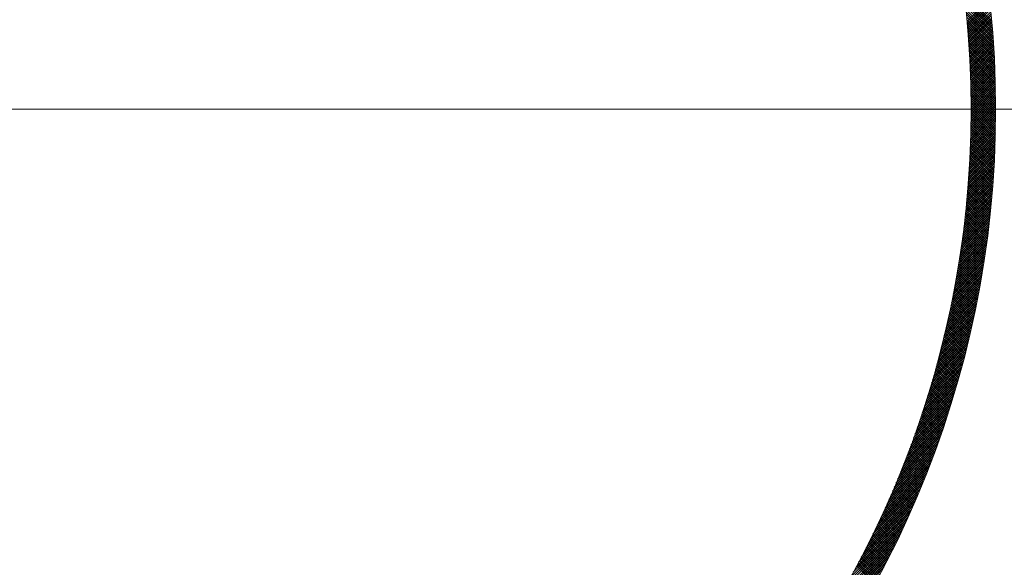
# Model space of a CAD drawing. Units: millimetres. Extents: x 55913 to 63967, y -1380 to 4142.
# Drawn here: x 57545 to 57605, y 3055 to 3088 of the extents above; entities that cross this region are included whole.
import ezdxf

# ---------------------------------------------------------------- set-up
doc = ezdxf.new("R2010")
doc.units = ezdxf.units.MM
doc.header["$LTSCALE"] = 101.6
doc.layers.add('一般', color=7, linetype='Continuous', lineweight=5)

# ---------------------------------------------------------------- blocks, each defined once
blk = doc.blocks.new('グループ-16')
at = {"layer": '一般', "color": 7, "lineweight": 15}
for p, q in [((57604.419, 3088.024), (57602.735, 3089.708)), ((57604.432, 3087.869), (57602.754, 3089.547)), ((57604.445, 3087.714), (57602.772, 3089.387)), ((57604.458, 3087.56), (57602.79, 3089.228)), ((57604.47, 3087.407), (57602.808, 3089.069)), ((57602.914, 3088.012), (57604.283, 3089.381)), ((57602.925, 3087.883), (57604.297, 3089.254)), ((57602.937, 3087.753), (57604.31, 3089.126)), ((57604.482, 3087.253), (57602.825, 3088.911)), ((57604.494, 3087.1), (57602.842, 3088.753)), ((57604.505, 3086.948), (57602.858, 3088.595)), ((57602.948, 3087.622), (57604.324, 3088.999)), ((57602.959, 3087.492), (57604.337, 3088.871)), ((57602.969, 3087.361), (57604.35, 3088.742)), ((57602.98, 3087.23), (57604.363, 3088.614)), ((57602.99, 3087.099), (57604.376, 3088.485)), ((57604.515, 3086.796), (57602.873, 3088.438)), ((57604.526, 3086.644), (57602.889, 3088.281)), ((57604.535, 3086.493), (57602.903, 3088.125)), ((57604.545, 3086.342), (57602.918, 3087.969)), ((57602.999, 3086.967), (57604.388, 3088.356)), ((57603.009, 3086.835), (57604.4, 3088.226)), ((57603.018, 3086.703), (57604.412, 3088.097)), ((57603.027, 3086.57), (57604.424, 3087.967)), ((57604.554, 3086.192), (57602.931, 3087.814)), ((57604.562, 3086.042), (57602.945, 3087.659)), ((57604.57, 3085.892), (57602.958, 3087.505)), ((57604.578, 3085.743), (57602.97, 3087.351)), ((57603.036, 3086.438), (57604.435, 3087.837)), ((57603.044, 3086.305), (57604.446, 3087.706)), ((57603.052, 3086.171), (57604.457, 3087.576)), ((57603.06, 3086.038), (57604.467, 3087.445)), ((57603.068, 3085.904), (57604.478, 3087.314)), ((57604.586, 3085.594), (57602.982, 3087.198)), ((57604.593, 3085.446), (57602.994, 3087.045)), ((57604.599, 3085.298), (57603.005, 3086.892)), ((57604.606, 3085.15), (57603.016, 3086.74)), ((57603.075, 3085.77), (57604.488, 3087.182)), ((57603.082, 3085.635), (57604.497, 3087.051)), ((57603.088, 3085.5), (57604.507, 3086.919)), ((57603.095, 3085.365), (57604.516, 3086.786)), ((57603.101, 3085.23), (57604.525, 3086.654)), ((57604.612, 3085.003), (57603.026, 3086.588)), ((57604.617, 3084.856), (57603.036, 3086.437)), ((57604.622, 3084.709), (57603.045, 3086.286)), ((57604.627, 3084.563), (57603.054, 3086.136)), ((57603.107, 3085.094), (57604.534, 3086.521)), ((57603.112, 3084.958), (57604.542, 3086.388)), ((57603.117, 3084.822), (57604.55, 3086.255)), ((57603.122, 3084.685), (57604.558, 3086.121)), ((57604.631, 3084.417), (57603.063, 3085.985)), ((57604.636, 3084.272), (57603.071, 3085.836)), ((57604.639, 3084.126), (57603.079, 3085.686)), ((57604.643, 3083.982), (57603.087, 3085.538)), ((57603.127, 3084.549), (57604.565, 3085.987)), ((57603.131, 3084.411), (57604.573, 3085.853)), ((57603.135, 3084.274), (57604.58, 3085.719)), ((57603.139, 3084.136), (57604.586, 3085.584)), ((57603.142, 3083.998), (57604.593, 3085.449)), ((57604.646, 3083.837), (57603.094, 3085.389)), ((57604.648, 3083.693), (57603.1, 3085.241)), ((57604.651, 3083.549), (57603.107, 3085.093)), ((57604.653, 3083.406), (57603.113, 3084.946)), ((57603.145, 3083.86), (57604.599, 3085.313)), ((57603.148, 3083.721), (57604.605, 3085.178)), ((57603.15, 3083.582), (57604.61, 3085.042)), ((57603.152, 3083.442), (57604.615, 3084.906)), ((57604.654, 3083.263), (57603.118, 3084.799)), ((57604.656, 3083.12), (57603.123, 3084.652)), ((57604.656, 3082.978), (57603.128, 3084.506)), ((57604.657, 3082.836), (57603.133, 3084.36)), ((57603.154, 3083.303), (57604.62, 3084.769)), ((57603.155, 3083.163), (57604.625, 3084.632)), ((57603.156, 3083.022), (57604.629, 3084.495)), ((57603.157, 3082.882), (57604.633, 3084.358)), ((57604.657, 3082.694), (57603.137, 3084.215)), ((57604.657, 3082.553), (57603.14, 3084.07)), ((57604.657, 3082.412), (57603.144, 3083.925)), ((57604.656, 3082.271), (57603.146, 3083.781)), ((57604.655, 3082.131), (57603.149, 3083.637)), ((57603.156, 3082.316), (57604.646, 3083.805)), ((57603.156, 3082.173), (57604.649, 3083.666)), ((57603.157, 3082.741), (57604.637, 3084.22)), ((57603.157, 3082.599), (57604.64, 3084.082)), ((57603.157, 3082.458), (57604.643, 3083.944)), ((57603.148, 3081.6), (57604.656, 3083.108)), ((57604.654, 3081.99), (57603.151, 3083.493)), ((57603.151, 3081.744), (57604.654, 3083.248)), ((57603.153, 3081.887), (57604.653, 3083.388)), ((57604.652, 3081.851), (57603.153, 3083.35)), ((57603.154, 3082.031), (57604.651, 3083.527)), ((57604.65, 3081.711), (57603.155, 3083.207)), ((57604.648, 3081.572), (57603.156, 3083.064)), ((57603.135, 3081.022), (57604.657, 3082.544)), ((57603.139, 3081.167), (57604.657, 3082.685)), ((57603.142, 3081.312), (57604.657, 3082.826)), ((57603.145, 3081.456), (57604.657, 3082.967)), ((57604.645, 3081.433), (57603.157, 3082.922)), ((57604.642, 3081.295), (57603.157, 3082.78)), ((57604.639, 3081.157), (57603.157, 3082.638)), ((57604.636, 3081.019), (57603.157, 3082.497)), ((57603.111, 3080.29), (57604.652, 3081.831)), ((57603.116, 3080.437), (57604.654, 3081.974)), ((57603.122, 3080.584), (57604.655, 3082.117)), ((57603.126, 3080.73), (57604.656, 3082.26)), ((57603.131, 3080.876), (57604.657, 3082.402)), ((57604.619, 3080.47), (57603.153, 3081.936)), ((57604.623, 3080.607), (57603.155, 3082.075)), ((57604.628, 3080.744), (57603.156, 3082.216)), ((57604.632, 3080.881), (57603.157, 3082.356)), ((57603.084, 3079.698), (57604.642, 3081.255)), ((57603.091, 3079.846), (57604.645, 3081.4)), ((57603.098, 3079.995), (57604.647, 3081.544)), ((57603.105, 3080.142), (57604.65, 3081.688)), ((57604.59, 3079.791), (57603.141, 3081.241)), ((57604.597, 3079.926), (57603.144, 3081.379)), ((57604.603, 3080.062), (57603.147, 3081.518)), ((57604.608, 3080.198), (57603.149, 3081.657)), ((57604.613, 3080.334), (57603.151, 3081.796)), ((57603.051, 3079.099), (57604.625, 3080.673)), ((57603.06, 3079.249), (57604.63, 3080.819)), ((57603.069, 3079.399), (57604.634, 3080.965)), ((57603.077, 3079.549), (57604.638, 3081.11)), ((57604.563, 3079.253), (57603.125, 3080.691)), ((57604.57, 3079.387), (57603.13, 3080.828)), ((57604.577, 3079.522), (57603.134, 3080.965)), ((57604.584, 3079.656), (57603.137, 3081.103)), ((57603.012, 3078.494), (57604.604, 3080.086)), ((57603.022, 3078.646), (57604.61, 3080.233)), ((57603.032, 3078.797), (57604.615, 3080.38)), ((57603.042, 3078.949), (57604.621, 3080.527)), ((57604.531, 3078.72), (57603.105, 3080.146)), ((57604.539, 3078.853), (57603.11, 3080.281)), ((57604.547, 3078.986), (57603.116, 3080.418)), ((57604.555, 3079.119), (57603.121, 3080.554)), ((57602.966, 3077.882), (57604.576, 3079.492)), ((57602.978, 3078.036), (57604.583, 3079.641)), ((57602.99, 3078.189), (57604.59, 3079.79)), ((57603.001, 3078.342), (57604.597, 3079.938)), ((57604.484, 3078.059), (57603.072, 3079.471)), ((57604.494, 3078.191), (57603.079, 3079.605)), ((57604.504, 3078.322), (57603.086, 3079.74)), ((57604.513, 3078.455), (57603.093, 3079.875)), ((57604.522, 3078.587), (57603.099, 3080.01)), ((57602.913, 3077.263), (57604.541, 3078.892)), ((57602.927, 3077.419), (57604.551, 3079.043)), ((57602.94, 3077.574), (57604.559, 3079.193)), ((57602.953, 3077.728), (57604.568, 3079.343)), ((57604.442, 3077.535), (57603.041, 3078.936)), ((57604.453, 3077.666), (57603.05, 3079.069)), ((57604.464, 3077.797), (57603.057, 3079.203)), ((57604.474, 3077.928), (57603.065, 3079.337)), ((57602.852, 3076.637), (57604.501, 3078.286)), ((57602.868, 3076.795), (57604.512, 3078.438)), ((57602.883, 3076.951), (57604.522, 3078.59)), ((57602.898, 3077.108), (57604.532, 3078.741)), ((57604.384, 3076.886), (57602.996, 3078.274)), ((57604.396, 3077.016), (57603.006, 3078.406)), ((57604.408, 3077.145), (57603.015, 3078.538)), ((57604.42, 3077.275), (57603.024, 3078.671)), ((57604.431, 3077.405), (57603.033, 3078.803)), ((57602.784, 3076.004), (57604.454, 3077.673)), ((57602.802, 3076.163), (57604.466, 3077.827)), ((57602.819, 3076.321), (57604.478, 3077.98)), ((57602.836, 3076.48), (57604.49, 3078.133)), ((57604.319, 3076.244), (57602.944, 3077.619)), ((57604.333, 3076.372), (57602.955, 3077.75)), ((57604.346, 3076.5), (57602.966, 3077.88)), ((57604.359, 3076.629), (57602.976, 3078.011)), ((57604.372, 3076.757), (57602.986, 3078.143)), ((57602.708, 3075.362), (57604.4, 3077.053)), ((57602.728, 3075.523), (57604.414, 3077.209)), ((57602.747, 3075.684), (57604.428, 3077.364)), ((57602.766, 3075.844), (57604.441, 3077.519)), ((57604.263, 3075.734), (57602.898, 3077.1)), ((57604.278, 3075.861), (57602.91, 3077.229)), ((57604.292, 3075.989), (57602.921, 3077.359)), ((57604.306, 3076.116), (57602.933, 3077.489)), ((57602.624, 3074.712), (57604.338, 3076.427)), ((57602.646, 3074.875), (57604.354, 3076.584)), ((57602.667, 3075.038), (57604.37, 3076.741)), ((57602.688, 3075.2), (57604.385, 3076.897)), ((57604.188, 3075.103), (57602.834, 3076.457)), ((57604.203, 3075.229), (57602.847, 3076.585)), ((57604.219, 3075.355), (57602.86, 3076.713)), ((57604.234, 3075.481), (57602.873, 3076.842)), ((57604.249, 3075.608), (57602.885, 3076.971)), ((57602.555, 3074.219), (57604.288, 3075.951)), ((57602.579, 3074.384), (57604.305, 3076.11)), ((57602.602, 3074.548), (57604.322, 3076.269)), ((57604.106, 3074.477), (57602.763, 3075.82)), ((57604.123, 3074.602), (57602.778, 3075.947)), ((57604.139, 3074.727), (57602.792, 3076.074)), ((57604.156, 3074.852), (57602.806, 3076.201)), ((57604.172, 3074.977), (57602.82, 3076.329)), ((57602.456, 3073.554), (57604.213, 3075.311)), ((57602.482, 3073.721), (57604.233, 3075.472)), ((57602.507, 3073.888), (57604.251, 3075.632)), ((57602.531, 3074.054), (57604.27, 3075.792)), ((57604.037, 3073.981), (57602.702, 3075.315)), ((57604.054, 3074.105), (57602.718, 3075.441)), ((57604.072, 3074.229), (57602.733, 3075.567)), ((57604.089, 3074.353), (57602.748, 3075.694)), ((57602.347, 3072.88), (57604.131, 3074.663)), ((57602.375, 3073.049), (57604.152, 3074.826)), ((57602.403, 3073.218), (57604.173, 3074.988)), ((57602.43, 3073.386), (57604.194, 3075.15)), ((57603.945, 3073.366), (57602.621, 3074.689)), ((57603.964, 3073.488), (57602.638, 3074.814)), ((57603.982, 3073.611), (57602.654, 3074.939)), ((57604.001, 3073.734), (57602.671, 3075.064)), ((57604.019, 3073.858), (57602.687, 3075.19)), ((57602.229, 3072.196), (57604.04, 3074.007)), ((57602.26, 3072.368), (57604.064, 3074.172)), ((57602.289, 3072.539), (57604.087, 3074.336)), ((57602.319, 3072.71), (57604.109, 3074.5)), ((57603.847, 3072.756), (57602.534, 3074.07)), ((57603.867, 3072.878), (57602.552, 3074.193)), ((57603.887, 3072.999), (57602.569, 3074.317)), ((57603.906, 3073.121), (57602.587, 3074.441)), ((57603.926, 3073.243), (57602.604, 3074.565)), ((57602.133, 3071.676), (57603.967, 3073.509)), ((57602.166, 3071.85), (57603.992, 3073.676)), ((57602.198, 3072.023), (57604.016, 3073.842)), ((57603.745, 3072.152), (57602.441, 3073.456)), ((57603.766, 3072.272), (57602.46, 3073.578)), ((57603.786, 3072.393), (57602.479, 3073.701)), ((57603.807, 3072.514), (57602.497, 3073.823)), ((57603.827, 3072.635), (57602.516, 3073.946)), ((57601.997, 3070.974), (57603.861, 3072.838)), ((57602.032, 3071.15), (57603.888, 3073.006)), ((57602.067, 3071.326), (57603.915, 3073.175)), ((57602.1, 3071.501), (57603.941, 3073.342)), ((57603.636, 3071.553), (57602.342, 3072.847)), ((57603.659, 3071.672), (57602.362, 3072.969)), ((57603.68, 3071.792), (57602.382, 3073.09)), ((57603.702, 3071.912), (57602.402, 3073.212)), ((57603.723, 3072.032), (57602.421, 3073.334)), ((57601.887, 3070.439), (57603.775, 3072.328)), ((57601.924, 3070.618), (57603.804, 3072.498)), ((57601.961, 3070.796), (57603.833, 3072.668)), ((57603.523, 3070.959), (57602.238, 3072.244)), ((57603.546, 3071.077), (57602.259, 3072.365)), ((57603.569, 3071.196), (57602.28, 3072.485)), ((57603.592, 3071.315), (57602.301, 3072.605)), ((57603.614, 3071.434), (57602.322, 3072.726)), ((57601.73, 3069.717), (57603.652, 3071.639)), ((57601.77, 3069.899), (57603.684, 3071.812)), ((57601.81, 3070.08), (57603.715, 3071.985)), ((57601.849, 3070.26), (57603.745, 3072.157)), ((57603.405, 3070.37), (57602.128, 3071.647)), ((57603.429, 3070.488), (57602.15, 3071.766)), ((57603.453, 3070.605), (57602.173, 3071.885)), ((57603.476, 3070.723), (57602.194, 3072.005)), ((57603.5, 3070.841), (57602.216, 3072.125)), ((57601.604, 3069.167), (57603.554, 3071.116)), ((57601.647, 3069.351), (57603.587, 3071.291)), ((57601.689, 3069.534), (57603.62, 3071.466)), ((57603.281, 3069.787), (57602.013, 3071.055)), ((57603.306, 3069.903), (57602.036, 3071.173)), ((57603.331, 3070.019), (57602.06, 3071.291)), ((57603.356, 3070.136), (57602.083, 3071.41)), ((57603.38, 3070.253), (57602.105, 3071.528)), ((57601.425, 3068.422), (57603.413, 3070.41)), ((57601.471, 3068.61), (57603.449, 3070.587)), ((57601.517, 3068.796), (57603.485, 3070.764)), ((57601.561, 3068.982), (57603.52, 3070.941)), ((57603.153, 3069.208), (57601.893, 3070.468)), ((57603.179, 3069.323), (57601.917, 3070.585)), ((57603.205, 3069.439), (57601.942, 3070.702)), ((57603.231, 3069.554), (57601.966, 3070.819)), ((57603.256, 3069.67), (57601.989, 3070.937)), ((57601.282, 3067.855), (57603.3, 3069.872)), ((57601.331, 3068.045), (57603.338, 3070.052)), ((57601.379, 3068.234), (57603.376, 3070.231)), ((57603.02, 3068.634), (57601.768, 3069.886)), ((57603.047, 3068.748), (57601.793, 3070.002)), ((57603.074, 3068.863), (57601.818, 3070.118)), ((57603.1, 3068.978), (57601.843, 3070.235)), ((57603.127, 3069.093), (57601.868, 3070.351)), ((57601.131, 3067.279), (57603.18, 3069.329)), ((57601.182, 3067.472), (57603.221, 3069.511)), ((57601.233, 3067.664), (57603.261, 3069.692)), ((57602.854, 3067.951), (57601.611, 3069.194)), ((57602.882, 3068.064), (57601.637, 3069.309)), ((57602.91, 3068.178), (57601.664, 3069.424)), ((57602.938, 3068.292), (57601.69, 3069.539)), ((57602.965, 3068.405), (57601.716, 3069.655)), ((57602.993, 3068.52), (57601.742, 3069.77)), ((57600.915, 3066.498), (57603.01, 3068.593)), ((57600.971, 3066.695), (57603.054, 3068.778)), ((57601.025, 3066.89), (57603.097, 3068.962)), ((57601.078, 3067.085), (57603.139, 3069.146)), ((57602.711, 3067.387), (57601.475, 3068.623)), ((57602.74, 3067.5), (57601.502, 3068.737)), ((57602.769, 3067.612), (57601.53, 3068.851)), ((57602.797, 3067.725), (57601.557, 3068.965)), ((57602.826, 3067.838), (57601.584, 3069.08)), ((57600.743, 3065.901), (57602.874, 3068.033)), ((57600.801, 3066.101), (57602.92, 3068.22)), ((57600.859, 3066.3), (57602.966, 3068.407)), ((57602.563, 3066.828), (57601.334, 3068.057)), ((57602.593, 3066.94), (57601.362, 3068.17)), ((57602.622, 3067.051), (57601.391, 3068.283)), ((57602.652, 3067.163), (57601.419, 3068.396)), ((57602.681, 3067.275), (57601.447, 3068.51)), ((57600.561, 3065.295), (57602.731, 3067.465)), ((57600.622, 3065.498), (57602.779, 3067.655)), ((57600.683, 3065.7), (57602.827, 3067.844)), ((57602.379, 3066.163), (57601.159, 3067.384)), ((57602.41, 3066.274), (57601.188, 3067.496)), ((57602.441, 3066.384), (57601.218, 3067.607)), ((57602.472, 3066.495), (57601.247, 3067.72)), ((57602.502, 3066.606), (57601.276, 3067.832)), ((57602.533, 3066.717), (57601.305, 3067.944)), ((57600.368, 3064.678), (57602.579, 3066.889)), ((57600.433, 3064.885), (57602.63, 3067.082)), ((57600.498, 3065.09), (57602.681, 3067.274)), ((57602.222, 3065.614), (57601.008, 3066.828)), ((57602.254, 3065.723), (57601.038, 3066.939)), ((57602.285, 3065.833), (57601.069, 3067.05)), ((57602.317, 3065.943), (57601.099, 3067.161)), ((57602.348, 3066.053), (57601.129, 3067.272)), ((57600.164, 3064.05), (57602.419, 3066.305)), ((57600.234, 3064.261), (57602.473, 3066.5)), ((57600.301, 3064.47), (57602.527, 3066.695)), ((57602.027, 3064.96), (57600.82, 3066.167)), ((57602.06, 3065.069), (57600.852, 3066.276)), ((57602.092, 3065.177), (57600.883, 3066.386)), ((57602.125, 3065.286), (57600.915, 3066.496)), ((57602.157, 3065.395), (57600.946, 3066.607)), ((57602.19, 3065.504), (57600.977, 3066.717)), ((57599.949, 3063.41), (57602.25, 3065.711)), ((57600.022, 3063.625), (57602.307, 3065.91)), ((57600.094, 3063.838), (57602.364, 3066.108)), ((57601.86, 3064.42), (57600.659, 3065.62)), ((57601.893, 3064.528), (57600.692, 3065.729)), ((57601.927, 3064.636), (57600.724, 3065.838)), ((57601.96, 3064.744), (57600.756, 3065.948)), ((57601.994, 3064.852), (57600.788, 3066.057)), ((57599.721, 3062.758), (57602.072, 3065.109)), ((57599.798, 3062.977), (57602.132, 3065.311)), ((57599.874, 3063.194), (57602.192, 3065.512)), ((57601.654, 3063.777), (57600.46, 3064.971)), ((57601.688, 3063.884), (57600.494, 3065.079)), ((57601.723, 3063.991), (57600.527, 3065.187)), ((57601.757, 3064.098), (57600.561, 3065.295)), ((57601.792, 3064.205), (57600.594, 3065.403)), ((57601.826, 3064.312), (57600.627, 3065.512)), ((57599.479, 3062.092), (57601.884, 3064.497)), ((57599.561, 3062.315), (57601.948, 3064.702)), ((57599.642, 3062.537), (57602.01, 3064.906)), ((57601.478, 3063.247), (57600.29, 3064.434)), ((57601.513, 3063.352), (57600.324, 3064.541)), ((57601.549, 3063.458), (57600.359, 3064.648)), ((57601.584, 3063.565), (57600.393, 3064.756)), ((57601.619, 3063.671), (57600.427, 3064.863)), ((57599.222, 3061.411), (57601.685, 3063.874)), ((57599.31, 3061.64), (57601.752, 3064.082)), ((57599.395, 3061.866), (57601.819, 3064.29)), ((57601.261, 3062.615), (57600.08, 3063.796)), ((57601.297, 3062.72), (57600.115, 3063.902)), ((57601.334, 3062.825), (57600.15, 3064.008)), ((57601.37, 3062.93), (57600.186, 3064.114)), ((57601.406, 3063.035), (57600.221, 3064.221)), ((57601.442, 3063.141), (57600.255, 3064.327)), ((57598.95, 3060.714), (57601.475, 3063.239)), ((57599.043, 3060.948), (57601.546, 3063.452)), ((57599.133, 3061.18), (57601.616, 3063.664)), ((57601.038, 3061.989), (57599.864, 3063.163)), ((57601.076, 3062.093), (57599.9, 3063.268)), ((57601.113, 3062.197), (57599.936, 3063.374)), ((57601.15, 3062.301), (57599.972, 3063.479)), ((57601.187, 3062.405), (57600.008, 3063.584)), ((57601.224, 3062.51), (57600.044, 3063.69)), ((57598.66, 3060), (57601.253, 3062.593)), ((57598.759, 3060.24), (57601.329, 3062.81)), ((57598.855, 3060.478), (57601.403, 3063.025)), ((57600.849, 3061.471), (57599.679, 3062.641)), ((57600.887, 3061.574), (57599.716, 3062.745)), ((57600.925, 3061.678), (57599.753, 3062.849)), ((57600.963, 3061.781), (57599.79, 3062.954)), ((57601.001, 3061.885), (57599.827, 3063.059)), ((57598.456, 3059.513), (57601.098, 3062.156)), ((57598.559, 3059.758), (57601.177, 3062.375)), ((57600.616, 3060.856), (57599.452, 3062.019)), ((57600.655, 3060.958), (57599.49, 3062.123)), ((57600.694, 3061.06), (57599.528, 3062.226)), ((57600.733, 3061.163), (57599.566, 3062.329)), ((57600.772, 3061.265), (57599.604, 3062.433)), ((57600.81, 3061.368), (57599.642, 3062.537)), ((57598.133, 3058.766), (57600.855, 3061.488)), ((57598.243, 3059.018), (57600.938, 3061.712)), ((57598.351, 3059.267), (57601.019, 3061.934)), ((57600.378, 3060.245), (57599.219, 3061.403)), ((57600.418, 3060.347), (57599.259, 3061.506)), ((57600.458, 3060.448), (57599.298, 3061.608)), ((57600.497, 3060.55), (57599.336, 3061.711)), ((57600.537, 3060.651), (57599.375, 3061.813)), ((57600.577, 3060.753), (57599.414, 3061.916)), ((57597.788, 3057.996), (57600.596, 3060.805)), ((57597.906, 3058.256), (57600.684, 3061.034)), ((57598.021, 3058.512), (57600.77, 3061.262)), ((57600.134, 3059.64), (57598.981, 3060.793)), ((57600.175, 3059.741), (57599.021, 3060.894)), ((57600.216, 3059.841), (57599.061, 3060.996)), ((57600.256, 3059.942), (57599.101, 3061.098)), ((57600.297, 3060.043), (57599.141, 3061.199)), ((57600.337, 3060.144), (57599.18, 3061.301)), ((57597.543, 3057.469), (57600.416, 3060.342)), ((57597.667, 3057.734), (57600.507, 3060.574)), ((57599.885, 3059.041), (57598.737, 3060.188)), ((57599.927, 3059.14), (57598.778, 3060.289)), ((57599.969, 3059.24), (57598.819, 3060.389)), ((57600.01, 3059.34), (57598.86, 3060.49)), ((57600.052, 3059.44), (57598.901, 3060.591)), ((57600.093, 3059.54), (57598.941, 3060.692)), ((57597.154, 3056.655), (57600.131, 3059.632)), ((57597.287, 3056.93), (57600.228, 3059.871)), ((57597.417, 3057.201), (57600.323, 3060.107)), ((57599.631, 3058.447), (57598.488, 3059.589)), ((57599.673, 3058.545), (57598.53, 3059.689)), ((57599.716, 3058.644), (57598.572, 3059.788)), ((57599.758, 3058.743), (57598.613, 3059.888)), ((57599.801, 3058.842), (57598.655, 3059.988)), ((57599.843, 3058.941), (57598.696, 3060.088)), ((57596.877, 3056.096), (57599.93, 3059.149)), ((57597.017, 3056.377), (57600.032, 3059.392)), ((57599.371, 3057.858), (57598.234, 3058.995)), ((57599.415, 3057.955), (57598.276, 3059.094)), ((57599.458, 3058.053), (57598.319, 3059.193)), ((57599.502, 3058.151), (57598.362, 3059.291)), ((57599.545, 3058.25), (57598.404, 3059.391)), ((57599.588, 3058.348), (57598.446, 3059.49)), ((57596.433, 3055.227), (57599.614, 3058.409)), ((57596.585, 3055.521), (57599.722, 3058.658)), ((57596.733, 3055.81), (57599.827, 3058.905)), ((57599.107, 3057.274), (57597.974, 3058.407)), ((57599.151, 3057.371), (57598.017, 3058.504)), ((57599.195, 3057.468), (57598.061, 3058.602)), ((57599.239, 3057.565), (57598.104, 3058.7)), ((57599.283, 3057.662), (57598.147, 3058.798)), ((57599.327, 3057.76), (57598.191, 3058.897)), ((57596.115, 3054.626), (57599.391, 3057.903)), ((57596.276, 3054.929), (57599.504, 3058.157)), ((57598.837, 3056.695), (57597.708, 3057.823)), ((57598.882, 3056.791), (57597.753, 3057.92)), ((57598.927, 3056.887), (57597.797, 3058.017)), ((57598.972, 3056.984), (57597.842, 3058.114)), ((57599.017, 3057.08), (57597.886, 3058.212)), ((57599.062, 3057.177), (57597.93, 3058.309)), ((57595.777, 3054.006), (57599.159, 3057.387)), ((57595.948, 3054.319), (57599.276, 3057.647)), ((57598.516, 3056.026), (57597.392, 3057.15)), ((57598.562, 3056.121), (57597.438, 3057.245)), ((57598.608, 3056.216), (57597.483, 3057.341)), ((57598.654, 3056.312), (57597.529, 3057.437)), ((57598.7, 3056.407), (57597.574, 3057.534)), ((57598.746, 3056.503), (57597.619, 3057.63)), ((57598.791, 3056.599), (57597.664, 3057.727)), ((57595.227, 3053.031), (57598.789, 3056.593)), ((57595.416, 3053.362), (57598.915, 3056.861)), ((57595.6, 3053.687), (57599.038, 3057.125)), ((57598.235, 3055.458), (57597.116, 3056.577)), ((57598.282, 3055.552), (57597.162, 3056.672)), ((57598.329, 3055.647), (57597.208, 3056.768)), ((57598.376, 3055.741), (57597.255, 3056.863)), ((57598.423, 3055.836), (57597.301, 3056.958)), ((57598.469, 3055.931), (57597.346, 3057.054)), ((57594.827, 3052.348), (57598.527, 3056.048)), ((57595.03, 3052.694), (57598.659, 3056.322)), ((57597.95, 3054.895), (57596.834, 3056.01)), ((57597.998, 3054.988), (57596.881, 3056.105)), ((57598.045, 3055.082), (57596.929, 3056.199)), ((57598.093, 3055.176), (57596.976, 3056.293)), ((57598.141, 3055.27), (57597.022, 3056.388)), ((57598.188, 3055.364), (57597.069, 3056.483)), ((57594.394, 3051.633), (57598.251, 3055.49)), ((57594.615, 3051.995), (57598.391, 3055.771)), ((57597.611, 3054.244), (57596.499, 3055.355)), ((57597.66, 3054.337), (57596.548, 3055.448)), ((57597.708, 3054.429), (57596.596, 3055.542)), ((57597.757, 3054.522), (57596.644, 3055.635)), ((57597.805, 3054.615), (57596.692, 3055.729)), ((57597.854, 3054.708), (57596.739, 3055.823)), ((57597.902, 3054.801), (57596.787, 3055.916)), ((57593.924, 3050.88), (57597.961, 3054.917)), ((57594.164, 3051.262), (57598.108, 3055.206)), ((57597.315, 3053.691), (57596.207, 3054.799)), ((57597.364, 3053.783), (57596.256, 3054.891)), ((57597.414, 3053.875), (57596.305, 3054.984)), ((57597.463, 3053.967), (57596.354, 3055.077)), ((57597.513, 3054.059), (57596.403, 3055.169)), ((57597.562, 3054.152), (57596.451, 3055.262)), ((57593.672, 3050.486), (57597.81, 3054.625)), ((57597.265, 3053.6), (57596.158, 3054.707))]:
    blk.add_line(p, q, dxfattribs=at)
at = {"layer": '一般', "color": 7, "linetype": 'Continuous', "lineweight": 15}
blk.add_line((57655.31, 3082.643), (57431.332, 3082.643), dxfattribs=at)
at = {"layer": '一般', "color": 7, "lineweight": 15}
for radius in [90, 88.5, 60.75, 59.25]:
    blk.add_circle((57543.907, 3082.643), radius, dxfattribs=at)
blk = doc.blocks.new('グループ-17')
at = {"layer": '一般', "color": 7}
blk.add_blockref('グループ-16', (0, 0), dxfattribs=at)

msp = doc.modelspace()

# ---------------------------------------------------------------- block references
at = {"layer": '一般', "color": 7}
msp.add_blockref('グループ-17', (0, 0), dxfattribs=at)

doc.saveas('drawing.dxf')
